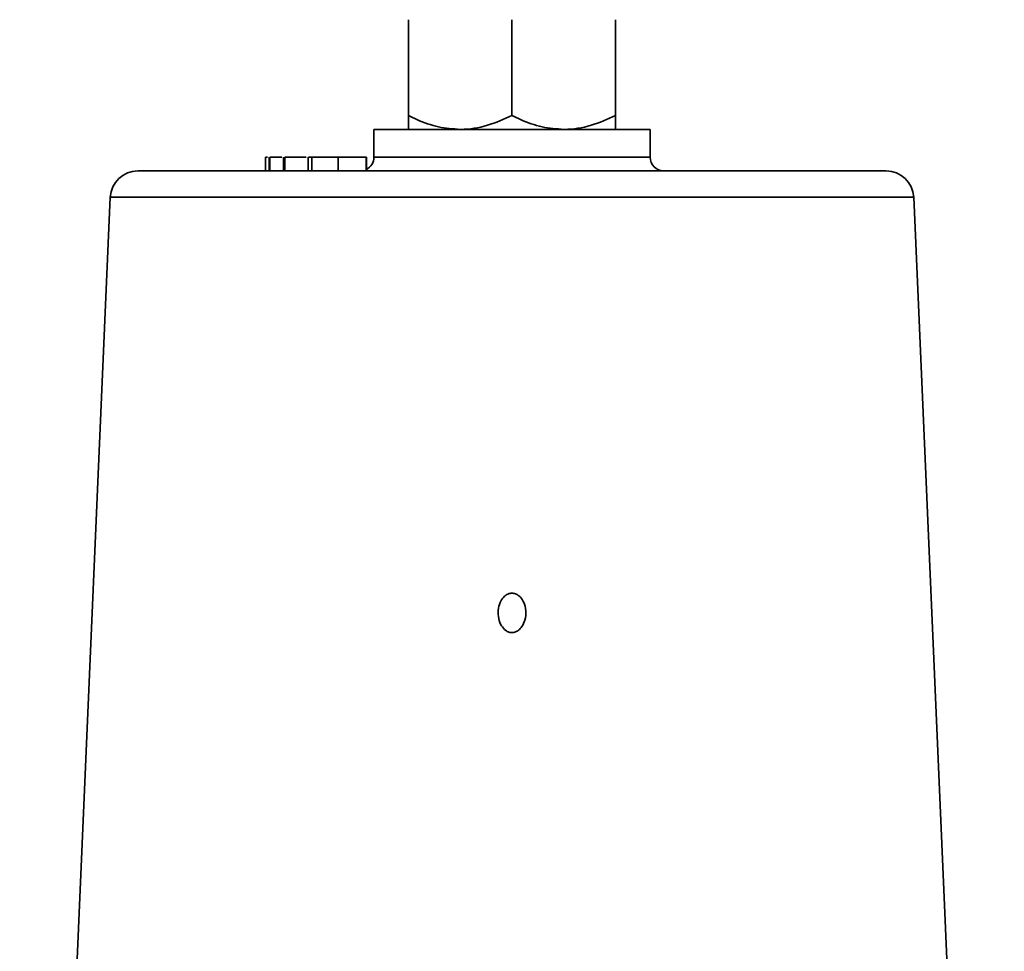
# Model space of a CAD drawing. Units: inches. Extents: x 0.5 to 33.5, y 0.5 to 21.
# Drawn here: x 19.6 to 21.9, y 12.1 to 14.2 of the extents above; entities that cross this region are included whole.
import ezdxf

# ---------------------------------------------------------------- set-up
doc = ezdxf.new("R2010")
doc.units = ezdxf.units.IN
doc.header["$MEASUREMENT"] = 0

msp = doc.modelspace()

# ---------------------------------------------------------------- linework, layer by layer
at = {"color": 7, "linetype": 'Continuous', "lineweight": 35}
for p, q in [((20.5207, 14.0217), (20.5207, 14.2387)), ((20.7552, 14.0217), (20.7552, 14.2387)), ((20.9897, 14.0217), (20.9897, 14.2387)), ((20.4427, 13.9905), (20.4427, 13.9275)), ((20.4427, 13.9905), (21.0677, 13.9905)), ((21.0677, 13.9275), (21.0677, 13.9905)), ((20.1975, 13.9277), (20.1975, 13.8965)), ((20.2017, 13.9277), (20.1975, 13.9277)), ((20.2061, 13.9277), (20.2061, 13.8965)), ((20.2071, 13.9277), (20.2071, 13.8965)), ((20.2154, 13.9277), (20.2121, 13.9277)), ((20.2383, 13.9277), (20.2383, 13.8965)), ((20.2416, 13.9277), (20.2416, 13.8965)), ((20.2521, 13.9277), (20.2485, 13.9277)), ((20.2943, 13.9277), (20.2943, 13.8965)), ((20.3026, 13.9277), (20.3026, 13.8965)), ((20.3621, 13.9277), (20.3621, 13.8965)), ((20.4253, 13.9277), (20.4253, 13.8965)), ((20.4257, 13.9277), (20.4253, 13.9277)), ((20.4257, 13.9277), (20.4257, 13.8965)), ((20.4427, 13.9275), (20.7552, 13.9275)), ((20.7552, 13.9275), (21.0677, 13.9275)), ((19.9088, 13.8965), (20.7552, 13.8965)), ((20.7552, 13.8965), (21.6016, 13.8965)), ((19.8464, 13.8367), (19.6413, 9.141)), ((20.7552, 13.8367), (19.8464, 13.8367)), ((21.6641, 13.8367), (20.7552, 13.8367)), ((21.8691, 9.141), (21.6641, 13.8367))]:
    msp.add_line(p, q, dxfattribs=at)
for centre, radius, start, end in [((20.4117, 13.9275), 0.031, 296.7679, 0), ((21.0987, 13.9275), 0.031, 180, 270), ((19.9088, 13.834), 0.0625, 90, 177.5), ((21.6016, 13.834), 0.0625, 2.5, 90)]:
    msp.add_arc(centre, radius, start, end, dxfattribs=at)
for points, knots in [([(20.638, 13.9905), (20.6215, 13.9916), (20.5881, 13.9941), (20.5492, 14.0081), (20.5271, 14.0186), (20.5207, 14.0217)], [0, 0, 0, 0, 0.406635, 0.827972, 1, 1, 1, 1]), ([(20.5207, 13.9905), (20.5207, 13.9905), (20.5207, 13.9907), (20.5207, 13.9959), (20.5207, 14.0084), (20.5207, 14.0184), (20.5207, 14.0217)], [0, 0, 0, 0, 0.066921, 0.435837, 0.815267, 1, 1, 1, 1]), ([(20.7552, 14.0217), (20.737, 14.0135), (20.6998, 13.9968), (20.6593, 13.9905), (20.6385, 13.9905), (20.638, 13.9905)], [0, 0, 0, 0, 0.484546, 0.986748, 1, 1, 1, 1]), ([(20.8725, 13.9905), (20.856, 13.9916), (20.8226, 13.9941), (20.7837, 14.0081), (20.7616, 14.0186), (20.7552, 14.0217)], [0, 0, 0, 0, 0.406635, 0.827972, 1, 1, 1, 1]), ([(20.9897, 14.0217), (20.9715, 14.0135), (20.9343, 13.9968), (20.8938, 13.9905), (20.873, 13.9905), (20.8725, 13.9905)], [0, 0, 0, 0, 0.484546, 0.986748, 1, 1, 1, 1]), ([(20.9897, 13.9905), (20.9897, 13.9905), (20.9897, 13.9907), (20.9897, 13.9959), (20.9897, 14.0084), (20.9897, 14.0184), (20.9897, 14.0217)], [0, 0, 0, 0, 0.066921, 0.435837, 0.815267, 1, 1, 1, 1]), ([(20.2347, 13.9277), (20.2292, 13.9277), (20.2194, 13.9277), (20.2102, 13.9277), (20.2081, 13.9277), (20.2071, 13.9277)], [0, 0, 0, 0, 0.384268, 0.691528, 1, 1, 1, 1]), ([(20.2898, 13.9277), (20.2846, 13.9277), (20.276, 13.9277), (20.2638, 13.9277), (20.2541, 13.9277), (20.2463, 13.9277), (20.2431, 13.9277), (20.2416, 13.9277)], [0, 0, 0, 0, 0.26888, 0.451831, 0.634532, 0.817146, 1, 1, 1, 1]), ([(20.3026, 13.9277), (20.2995, 13.9277), (20.2948, 13.9277), (20.2948, 13.9277), (20.2948, 13.9277)], [0, 0, 0, 0, 0.65293, 1, 1, 1, 1]), ([(20.3621, 13.9277), (20.3566, 13.9277), (20.3457, 13.9277), (20.327, 13.9277), (20.3121, 13.9277), (20.3058, 13.9277), (20.3026, 13.9277)], [0, 0, 0, 0, 0.280449, 0.559163, 0.779197, 1, 1, 1, 1]), ([(20.4253, 13.9277), (20.419, 13.9277), (20.4065, 13.9277), (20.3828, 13.9277), (20.3687, 13.9277), (20.3612, 13.9277)], [0, 0, 0, 0, 0.315346, 0.629756, 1, 1, 1, 1]), ([(20.7411, 12.8563), (20.7433, 12.8549), (20.7479, 12.8521), (20.7559, 12.851), (20.7634, 12.8526), (20.7711, 12.8571), (20.7791, 12.866), (20.7856, 12.8811), (20.7875, 12.9007), (20.7833, 12.9188), (20.7754, 12.9311), (20.7674, 12.9377), (20.7591, 12.9407), (20.7509, 12.9406), (20.7428, 12.9375), (20.7346, 12.9307), (20.7272, 12.9186), (20.7232, 12.9017), (20.7245, 12.8835), (20.7301, 12.8672), (20.7376, 12.8597), (20.7411, 12.8563)], [0, 0, 0, 0, 0.0333598, 0.0669009, 0.0977877, 0.1290002, 0.1771375, 0.2454634, 0.3327025, 0.420368, 0.4729195, 0.5139611, 0.547798, 0.5817442, 0.6134411, 0.655363, 0.712069, 0.7894207, 0.8684636, 0.9398824, 1, 1, 1, 1])]:
    msp.add_open_spline(points, degree=3, knots=knots, dxfattribs=at)

doc.saveas('drawing.dxf')
